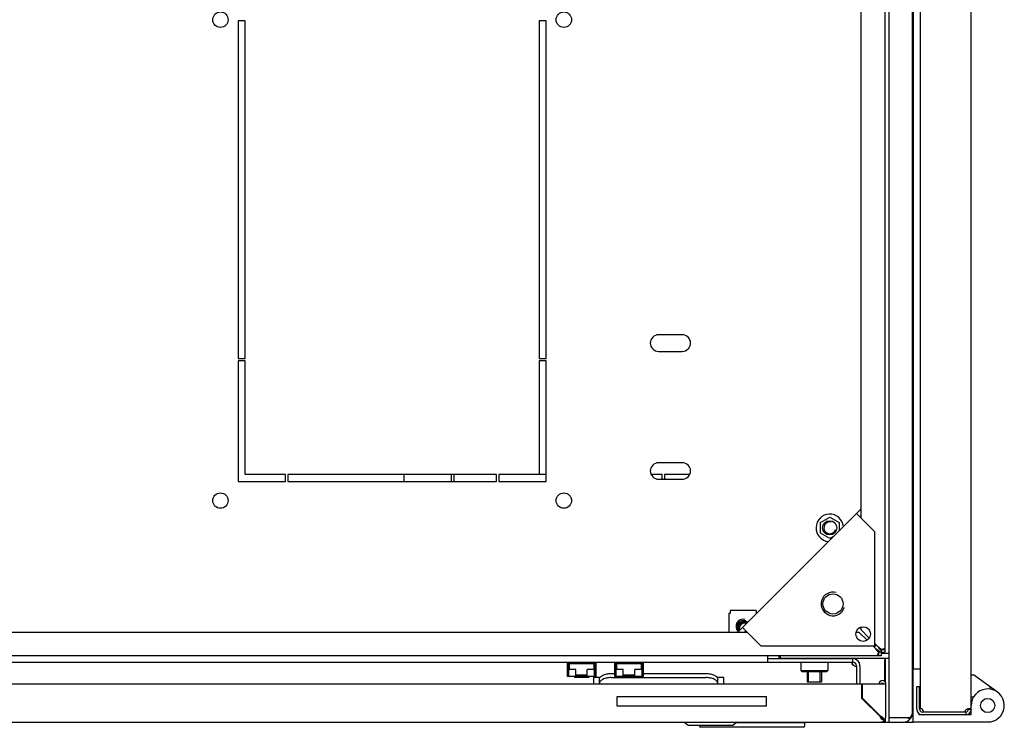
# Model space of a CAD drawing. Units: millimetres. Extents: x 0 to 841, y 0 to 594.
# Drawn here: x 209 to 250, y 389 to 419 of the extents above; entities that cross this region are included whole.
import ezdxf

# ---------------------------------------------------------------- set-up
doc = ezdxf.new("R2010")
doc.units = ezdxf.units.MM
doc.header["$LTSCALE"] = 46.255
doc.layers.get('0').update_dxf_attribs({"linetype": 'CONTINUOUS'})
for name, color, linetype in [('02___PRT_ALL_AXES', 7, 'CONTINUOUS'), ('ALL_FEATURES', 7, 'CONTINUOUS'), ('ARRONDIS', 7, 'CONTINUOUS')]:
    doc.layers.add(name, color=color, linetype=linetype)

msp = doc.modelspace()

# ---------------------------------------------------------------- linework, layer by layer
at = {"color": 7, "linetype": 'Continuous'}
for p, q in [((245.32132, 445.65656), (245.32132, 392.47981)), ((246.52132, 445.09819), (246.52132, 391.66819)), ((248.96632, 389.95819), (248.96632, 440.83189)), ((244.32132, 398.02651), (244.32132, 440.10986)), ((236.77132, 405.76819), (235.77132, 405.76819)), ((235.77132, 405.06819), (236.77132, 405.06819)), ((236.77132, 400.36819), (235.77132, 400.36819)), ((235.77132, 399.66819), (236.77132, 399.66819)), ((239.11736, 393.21819), (244.32132, 398.42215)), ((242.60382, 397.8448), (242.99632, 398.07141)), ((242.60382, 397.39158), (242.60382, 397.8448)), ((242.99632, 398.07141), (243.38882, 397.8448)), ((243.38882, 397.8448), (243.38882, 397.48965)), ((244.90132, 397.44651), (244.12351, 398.22433)), ((244.32132, 398.1393), (244.26493, 398.08291)), ((244.90132, 392.63819), (244.90132, 397.44651)), ((242.99632, 397.16497), (242.60382, 397.39158)), ((243.15679, 397.25761), (242.99632, 397.16497)), ((239.88632, 394.12819), (238.78632, 394.12819)), ((238.78632, 394.12819), (238.78632, 393.99819)), ((239.88632, 394.12819), (239.88632, 393.99819)), ((238.78632, 393.99819), (238.73632, 393.99819)), ((238.73632, 393.99819), (238.73632, 393.21819)), ((239.89736, 393.99819), (239.88632, 393.99819)), ((240.093, 392.63819), (239.31518, 393.416)), ((239.40021, 393.21819), (239.4566, 393.27458)), ((244.32132, 393.31011), (244.32132, 393.429)), ((244.6651, 392.96633), (244.32132, 393.31011)), ((173.52965, 393.21819), (239.513, 393.21819)), ((244.11051, 393.21819), (244.2294, 393.21819)), ((244.57318, 392.87441), (244.2294, 393.21819)), ((240.093, 392.63819), (244.90132, 392.63819)), ((244.9294, 392.51819), (244.8094, 392.63819)), ((245.02132, 392.61011), (244.90132, 392.73011)), ((244.9294, 392.51819), (244.97414, 392.45542)), ((244.94909, 392.50441), (244.97441, 392.48661)), ((245.0351, 392.59042), (245.0529, 392.5651)), ((245.06526, 392.43057), (245.06526, 392.34295)), ((245.10894, 392.47425), (245.19655, 392.47425)), ((245.19655, 392.47981), (245.32132, 392.47981)), ((245.0597, 392.21819), (167.98295, 392.21819)), ((240.37132, 392.21819), (240.37132, 391.94819)), ((240.37132, 392.09819), (243.97132, 392.09819)), ((240.84632, 392.16819), (240.89632, 392.16819)), ((242.04632, 392.11819), (242.04632, 392.09819)), ((242.09632, 392.09819), (242.09632, 392.11819)), ((242.59632, 392.09819), (242.59632, 392.11819)), ((242.64632, 392.11819), (242.64632, 392.09819)), ((243.97132, 391.94819), (243.97132, 392.09819)), ((245.0597, 392.34295), (245.0597, 392.21819)), ((245.32132, 392.11819), (245.32132, 392.04819)), ((245.35132, 391.09159), (245.35132, 392.11819)), ((169.07132, 391.94819), (243.97132, 391.94819)), ((231.92132, 391.34319), (231.92132, 391.94819)), ((231.92132, 391.90819), (232.14632, 391.90819)), ((231.96132, 391.90819), (231.96132, 391.38319)), ((232.28132, 391.64319), (231.97132, 391.64319)), ((231.97132, 391.34319), (231.97132, 391.64319)), ((233.05132, 391.87819), (231.99132, 391.87819)), ((231.99132, 391.87819), (231.99132, 391.64319)), ((232.14632, 391.94819), (232.14632, 391.90819)), ((232.22132, 391.94819), (232.22132, 391.87819)), ((232.82132, 391.90819), (232.22132, 391.90819)), ((232.27132, 391.87819), (232.27132, 391.94819)), ((232.28132, 391.38319), (232.28132, 391.64319)), ((233.07132, 391.64319), (232.76132, 391.64319)), ((232.76132, 391.38319), (232.76132, 391.64319)), ((232.77132, 391.87819), (232.77132, 391.94819)), ((232.82132, 391.94819), (232.82132, 391.87819)), ((232.89632, 391.90819), (232.89632, 391.94819)), ((232.89632, 391.90819), (233.12132, 391.90819)), ((233.05132, 391.64319), (233.05132, 391.87819)), ((233.07132, 391.34319), (233.07132, 391.64319)), ((233.08132, 391.90819), (233.08132, 391.38319)), ((233.12132, 391.94819), (233.12132, 391.34319)), ((233.92132, 391.34319), (233.92132, 391.94819)), ((233.92132, 391.90819), (234.14632, 391.90819)), ((233.96132, 391.90819), (233.96132, 391.38319)), ((234.28132, 391.64319), (233.97132, 391.64319)), ((233.97132, 391.34319), (233.97132, 391.64319)), ((235.05132, 391.87819), (233.99132, 391.87819)), ((233.99132, 391.87819), (233.99132, 391.64319)), ((234.14632, 391.94819), (234.14632, 391.90819)), ((234.22132, 391.94819), (234.22132, 391.87819)), ((234.82132, 391.90819), (234.22132, 391.90819)), ((234.27132, 391.87819), (234.27132, 391.94819)), ((234.28132, 391.38319), (234.28132, 391.64319)), ((235.07132, 391.64319), (234.76132, 391.64319)), ((234.76132, 391.38319), (234.76132, 391.64319)), ((234.77132, 391.87819), (234.77132, 391.94819)), ((234.82132, 391.94819), (234.82132, 391.87819)), ((234.89632, 391.90819), (234.89632, 391.94819)), ((234.89632, 391.90819), (235.12132, 391.90819)), ((235.05132, 391.64319), (235.05132, 391.87819)), ((235.07132, 391.34319), (235.07132, 391.64319)), ((235.08132, 391.90819), (235.08132, 391.38319)), ((235.12132, 391.94819), (235.12132, 391.34319)), ((241.77132, 391.94819), (241.77132, 391.59819)), ((241.77132, 391.59819), (242.92132, 391.59819)), ((241.82132, 391.54819), (241.77132, 391.59819)), ((242.87132, 391.54819), (242.92132, 391.59819)), ((242.92132, 391.94819), (242.92132, 391.59819)), ((244.12132, 391.79819), (244.12132, 391.01819)), ((244.27132, 391.79819), (244.27132, 391.01819)), ((246.51632, 391.66819), (246.81632, 391.66819)), ((246.51632, 389.41819), (246.51632, 391.66819)), ((233.12132, 391.34319), (231.92132, 391.34319)), ((231.97132, 391.38319), (231.96132, 391.38319)), ((232.22132, 391.34319), (232.22132, 391.31819)), ((232.22132, 391.31819), (232.82132, 391.31819)), ((232.27132, 391.31819), (232.27132, 391.34319)), ((232.28132, 391.41319), (232.76132, 391.41319)), ((232.76132, 391.38319), (232.28132, 391.38319)), ((232.77132, 391.31819), (232.77132, 391.34319)), ((232.82132, 391.34319), (232.82132, 391.31819)), ((233.29988, 391.29819), (233.02132, 391.29819)), ((233.02132, 391.29819), (233.02132, 391.01819)), ((233.08132, 391.38319), (233.07132, 391.38319)), ((233.27132, 391.04498), (233.27132, 391.21819)), ((233.77132, 391.46819), (233.92132, 391.46819)), ((233.77132, 391.29498), (237.77132, 391.29498)), ((235.12132, 391.34319), (233.92132, 391.34319)), ((233.96132, 391.46819), (233.97132, 391.46819)), ((233.97132, 391.38319), (233.96132, 391.38319)), ((234.22132, 391.34319), (234.22132, 391.31819)), ((234.22132, 391.31819), (234.82132, 391.31819)), ((234.27132, 391.31819), (234.27132, 391.34319)), ((234.28132, 391.41319), (234.76132, 391.41319)), ((234.76132, 391.38319), (234.28132, 391.38319)), ((234.77132, 391.31819), (234.77132, 391.34319)), ((234.82132, 391.34319), (234.82132, 391.31819)), ((235.07132, 391.46819), (235.08132, 391.46819)), ((235.08132, 391.38319), (235.07132, 391.38319)), ((235.12132, 391.46819), (237.77132, 391.46819)), ((238.52132, 391.29819), (238.24277, 391.29819)), ((238.27132, 391.04498), (238.27132, 391.21819)), ((238.52132, 391.01819), (238.52132, 391.29819)), ((241.82132, 391.54819), (242.87132, 391.54819)), ((242.04632, 391.54819), (242.04632, 391.11819)), ((242.09632, 391.11819), (242.09632, 391.54819)), ((242.59632, 391.11819), (242.59632, 391.54819)), ((242.64632, 391.54819), (242.64632, 391.11819)), ((248.96632, 391.41819), (249.06632, 391.41819)), ((250.07734, 390.68481), (249.06632, 391.41819)), ((244.34132, 391.01819), (168.70132, 391.01819)), ((233.27132, 391.01819), (233.27132, 391.04498)), ((238.27132, 391.04498), (238.27132, 391.01819)), ((242.04632, 391.11819), (242.64632, 391.11819)), ((244.34132, 391.01819), (244.34132, 390.42697)), ((245.37132, 391.01819), (244.37132, 391.01819)), ((244.37132, 391.01819), (244.37132, 390.4394)), ((245.37132, 389.64819), (245.37132, 391.01819)), ((246.51632, 391.01819), (246.49632, 391.01819)), ((246.49632, 390.96819), (246.51632, 390.96819)), ((246.66632, 390.91819), (246.78632, 390.91819)), ((246.66632, 389.95819), (246.66632, 390.91819)), ((246.78632, 389.95819), (246.78632, 390.91819)), ((249.76531, 390.81115), (249.76531, 390.91115)), ((234.02132, 390.49319), (240.32132, 390.49319)), ((234.02132, 390.09319), (234.02132, 390.49319)), ((240.32132, 390.09319), (240.32132, 390.49319)), ((244.34132, 390.48819), (244.37132, 390.48819)), ((245.12011, 389.64819), (244.34132, 390.42697)), ((245.14132, 389.6694), (244.37132, 390.4394)), ((246.49632, 390.46819), (246.51632, 390.46819)), ((246.51632, 390.41819), (246.49632, 390.41819)), ((248.96632, 390.47874), (249.06632, 390.47874)), ((240.32132, 390.09319), (234.02132, 390.09319)), ((244.87132, 389.89697), (244.87132, 389.9394)), ((248.96308, 389.94733), (248.8447, 389.94733)), ((248.96576, 389.94173), (248.84604, 389.94996)), ((248.96632, 389.71819), (248.96632, 389.93066)), ((245.12011, 389.64819), (245.12279, 389.64437)), ((245.12279, 389.64437), (245.12897, 389.6356)), ((245.12527, 389.64404), (245.13515, 389.63612)), ((245.14132, 389.6694), (245.14514, 389.66672)), ((245.14132, 389.61812), (245.14132, 389.63119)), ((245.14514, 389.66672), (245.15391, 389.66054)), ((245.14547, 389.66424), (245.15339, 389.65436)), ((245.17139, 389.64819), (245.15832, 389.64819)), ((245.27037, 389.51914), (245.21426, 389.57525)), ((245.35132, 389.41819), (245.35132, 389.55638)), ((246.76632, 389.71819), (246.76632, 389.76335)), ((246.90632, 389.71819), (246.76632, 389.71819)), ((247.11632, 389.85819), (247.11632, 389.83819)), ((247.91632, 389.83819), (247.91632, 389.85819)), ((248.76984, 389.72216), (248.74808, 389.84018)), ((248.96632, 389.71819), (248.76984, 389.71819)), ((167.72132, 389.41819), (245.32132, 389.41819)), ((236.86507, 389.41819), (237.02132, 389.29319)), ((237.02132, 389.29319), (238.92132, 389.29319)), ((237.49632, 389.29319), (237.49632, 389.24819)), ((241.88632, 389.19819), (237.54632, 389.19819)), ((239.07757, 389.41819), (238.92132, 389.29319)), ((239.05257, 389.39819), (241.93632, 389.39819)), ((241.49632, 389.39819), (241.49632, 389.41819)), ((241.93632, 389.39819), (241.93632, 389.24819)), ((245.32132, 389.41819), (245.32132, 389.50678)), ((245.35132, 389.41819), (245.49632, 389.41819)), ((246.09632, 389.41819), (246.51632, 389.41819)), ((249.78975, 389.41819), (246.51632, 389.41819)), ((249.90574, 389.4604), (249.78975, 389.41819))]:
    msp.add_line(p, q, dxfattribs=at)
for centre, radius in [((242.99632, 397.61819), 0.3), ((243.13356, 394.40595), 0.425), ((249.66632, 390.11819), 0.3)]:
    msp.add_circle(centre, radius, dxfattribs=at)
for centre, radius, start, end in [((235.77132, 405.41819), 0.35, 90, 270), ((236.77132, 405.41819), 0.35, 270, 90), ((235.77132, 400.01819), 0.35, 90, 270), ((236.77132, 400.01819), 0.35, 270, 90), ((242.99632, 397.61819), 0.25, 75, 345), ((243.13356, 394.40595), 0.5, 75, 345), ((239.33632, 393.45819), 0.3, 75, 227.843061), ((239.33632, 393.45819), 0.25, 44.504792, 211.284474), ((239.42132, 393.34819), 0.3, 69.234535, 200.765465), ((239.42132, 393.34819), 0.25, 75, 195.524619), ((245.14507, 392.39444), 0.325, 123.43779, 146.56221), ((245.11237, 392.6009), 0.16966, 248.882849, 252.246167), ((244.93858, 392.42713), 0.16969, 17.75404, 21.124533), ((244.91598, 392.26601), 0.33999, 46.501798, 48.217703), ((245.02852, 392.377), 0.18186, 39.28818, 42.027781), ((245.32072, 392.34244), 0.18056, 115.360619, 118.437414), ((243.97132, 391.79819), 0.3, 0, 90), ((245.27339, 392.62343), 0.33984, 221.782043, 223.505976), ((245.16354, 392.51221), 0.18345, 227.750446, 230.703554), ((243.99195, 391.88843), 0.05728, 129.471857, 136.673953), ((243.97132, 391.79819), 0.15, 0, 90), ((243.95132, 391.77819), 0.17, 41.637079, 46.975838), ((245.22132, 391.01819), 0.15, 0, 180), ((245.22132, 391.01819), 0.05, 0, 180), ((248.6699, 390.36819), 1.90357, 167.109552, 172.029136), ((249.66632, 390.11819), 0.7, 290, 180), ((246.90632, 389.95819), 0.24, 180, 270), ((246.90632, 389.95819), 0.12, 180, 270), ((248.72632, 389.95819), 0.24, 270, 360), ((248.72632, 389.95819), 0.12, 282.905826, 356.068368), ((248.91054, 389.68585), 0.29921, 102.35263, 104.968768), ((248.81193, 389.95469), 0.02976, 36.789084, 43.501358), ((250.34521, 393.3095), 6.38018, 215.157802, 215.350013), ((247.49361, 392.58441), 3.77555, 231.342234, 231.462177), ((245.14132, 389.64819), 0.23, 270, 360), ((245.25296, 389.63296), 0.11262, 187.572333, 197.97608), ((245.20732, 389.64054), 0.0667, 199.448481, 211.416232), ((245.20632, 389.63996), 0.06554, 211.447326, 223.883594), ((242.20509, 387.2959), 3.77555, 38.537823, 38.657766), ((241.48001, 384.4443), 6.38018, 54.649987, 54.842198), ((245.14897, 389.58219), 0.0667, 58.583768, 70.551519), ((245.15655, 389.53655), 0.11262, 72.02392, 82.427667), ((245.14954, 389.58319), 0.06554, 46.116406, 58.552674), ((248.72632, 389.95819), 0.12, 270, 280.447575), ((237.54632, 389.24819), 0.05, 180, 270), ((241.88632, 389.24819), 0.05, 270, 360)]:
    msp.add_arc(centre, radius, start, end, dxfattribs=at)
for points, knots in [([(244.97414, 392.45542), (244.98164, 392.44504), (244.99634, 392.42512), (245.012, 392.4059), (245.01997, 392.39699)], [0, 0, 0, 0, 0.51701273, 1, 1, 1, 1]), ([(244.97441, 392.48661), (244.98194, 392.4814), (244.99686, 392.47131), (245.01224, 392.46191), (245.01997, 392.45759)], [0, 0, 0, 0, 0.50794974, 1, 1, 1, 1]), ([(245.01997, 392.45759), (245.02511, 392.45471), (245.03535, 392.44933), (245.04596, 392.44468), (245.05125, 392.44264)], [0, 0, 0, 0, 0.50923883, 1, 1, 1, 1]), ([(245.0529, 392.5651), (245.05811, 392.55757), (245.0682, 392.54265), (245.0776, 392.52727), (245.08192, 392.51954)], [0, 0, 0, 0, 0.50794974, 1, 1, 1, 1]), ([(245.08192, 392.51954), (245.08479, 392.5144), (245.09017, 392.50417), (245.09482, 392.49357), (245.09686, 392.48828)], [0, 0, 0, 0, 0.50923188, 1, 1, 1, 1]), ([(245.15001, 392.51264), (245.15241, 392.51036), (245.15703, 392.50583), (245.16148, 392.50111), (245.16361, 392.49875)], [0, 0, 0, 0, 0.51026521, 1, 1, 1, 1]), ([(245.16927, 392.49215), (245.17064, 392.49048), (245.17325, 392.48715), (245.17572, 392.48369), (245.17688, 392.48197)], [0, 0, 0, 0, 0.50922547, 1, 1, 1, 1]), ([(245.19655, 392.47425), (245.20258, 392.47965), (245.21484, 392.48938), (245.22813, 392.49764), (245.23474, 392.50122)], [0, 0, 0, 0, 0.51833494, 1, 1, 1, 1]), ([(245.24338, 392.5056), (245.25002, 392.50874), (245.26264, 392.51379), (245.27591, 392.51692), (245.28207, 392.51767)], [0, 0, 0, 0, 0.54177263, 1, 1, 1, 1]), ([(245.28207, 392.51767), (245.28343, 392.51783), (245.28606, 392.51808), (245.28871, 392.51818), (245.28999, 392.51819)], [0, 0, 0, 0, 0.51561294, 1, 1, 1, 1]), ([(245.28999, 392.51819), (245.29525, 392.5182), (245.3054, 392.51697), (245.3132, 392.51001), (245.31559, 392.50617)], [0, 0, 0, 0, 0.53748854, 1, 1, 1, 1]), ([(245.31559, 392.50617), (245.31771, 392.50274), (245.32073, 392.49396), (245.32132, 392.48486), (245.32132, 392.47981)], [0, 0, 0, 0, 0.44425732, 1, 1, 1, 1]), ([(245.02132, 392.24937), (245.02132, 392.25875), (245.02197, 392.28126), (245.03378, 392.30161), (245.04247, 392.31104)], [0, 0, 0, 0, 0.4222623, 1, 1, 1, 1]), ([(245.0259, 392.23135), (245.02431, 392.23379), (245.0219, 392.23972), (245.02132, 392.24602), (245.02132, 392.24937)], [0, 0, 0, 0, 0.46514681, 1, 1, 1, 1]), ([(245.0597, 392.21819), (245.05259, 392.21819), (245.03983, 392.21912), (245.02883, 392.22684), (245.0259, 392.23135)], [0, 0, 0, 0, 0.56939963, 1, 1, 1, 1]), ([(245.0269, 392.38947), (245.02908, 392.38717), (245.03343, 392.38273), (245.03794, 392.37846), (245.0402, 392.37641)], [0, 0, 0, 0, 0.50979027, 1, 1, 1, 1]), ([(245.04247, 392.31104), (245.04627, 392.31516), (245.05536, 392.32345), (245.06552, 392.33037), (245.07121, 392.33381)], [0, 0, 0, 0, 0.45750151, 1, 1, 1, 1]), ([(245.04735, 392.37024), (245.04903, 392.36887), (245.05236, 392.36626), (245.05582, 392.36379), (245.05754, 392.36263)], [0, 0, 0, 0, 0.50922547, 1, 1, 1, 1]), ([(243.93689, 391.90093), (243.93767, 391.90591), (243.94085, 391.9157), (243.94681, 391.92405), (243.95028, 391.92773)], [0, 0, 0, 0, 0.49904345, 1, 1, 1, 1]), ([(233.27132, 391.21819), (233.27132, 391.25251), (233.29725, 391.30775), (233.35682, 391.36065), (233.44534, 391.41341), (233.58589, 391.45672), (233.70723, 391.46819), (233.77132, 391.46819)], [0, 0, 0, 0, 0.17093455, 0.27597096, 0.39685122, 0.68077761, 1, 1, 1, 1]), ([(233.77132, 391.29498), (233.70723, 391.29498), (233.58589, 391.28351), (233.44534, 391.24021), (233.35682, 391.18744), (233.29725, 391.13454), (233.27132, 391.0793), (233.27132, 391.04498)], [0, 0, 0, 0, 0.31922239, 0.60314878, 0.72402904, 0.82906545, 1, 1, 1, 1]), ([(237.77132, 391.46819), (237.83542, 391.46819), (237.95675, 391.45672), (238.09731, 391.41341), (238.18583, 391.36065), (238.2454, 391.30775), (238.27132, 391.25251), (238.27132, 391.21819)], [0, 0, 0, 0, 0.31922239, 0.60314878, 0.72402904, 0.82906545, 1, 1, 1, 1]), ([(238.27132, 391.04498), (238.27132, 391.0793), (238.2454, 391.13454), (238.18583, 391.18744), (238.09731, 391.24021), (237.95675, 391.28351), (237.83542, 391.29498), (237.77132, 391.29498)], [0, 0, 0, 0, 0.17093455, 0.27597096, 0.39685122, 0.68077761, 1, 1, 1, 1]), ([(248.84125, 389.96199), (248.84056, 389.9639), (248.83901, 389.96757), (248.83692, 389.97096), (248.83576, 389.97251)], [0, 0, 0, 0, 0.51324026, 1, 1, 1, 1]), ([(248.95661, 389.96137), (248.95394, 389.96523), (248.93788, 389.98126), (248.91337, 389.98393), (248.89592, 389.98393)], [0, 0, 0, 0, 0.21179188, 1, 1, 1, 1]), ([(248.96632, 389.95819), (248.96632, 389.95636), (248.96572, 389.95253), (248.96409, 389.94903), (248.96308, 389.94733)], [0, 0, 0, 0, 0.47989071, 1, 1, 1, 1]), ([(245.14132, 389.63119), (245.14161, 389.629), (245.14243, 389.62465), (245.14369, 389.62041), (245.14443, 389.61833)], [0, 0, 0, 0, 0.50093112, 1, 1, 1, 1]), ([(245.15832, 389.64819), (245.16051, 389.6479), (245.16486, 389.64708), (245.1691, 389.64582), (245.17118, 389.64508)], [0, 0, 0, 0, 0.50093112, 1, 1, 1, 1]), ([(245.16641, 389.56038), (245.17294, 389.55233), (245.20092, 389.52579), (245.24271, 389.51549), (245.27037, 389.51914)], [0, 0, 0, 0, 0.2707779, 1, 1, 1, 1]), ([(245.22913, 389.6231), (245.23718, 389.61657), (245.26372, 389.58859), (245.27402, 389.5468), (245.27037, 389.51914)], [0, 0, 0, 0, 0.2707779, 1, 1, 1, 1])]:
    msp.add_open_spline(points, degree=3, knots=knots, dxfattribs=at)
for points in [[(245.02132, 392.61011), (245.06214, 392.58048), (245.10493, 392.55316), (245.14252, 392.51954)], [(244.02057, 391.79819), (243.98091, 391.81763), (243.93002, 391.8573), (243.93689, 391.90093)], [(244.02057, 391.79819), (243.98396, 391.83409), (243.95874, 391.88266), (243.94456, 391.93194)], [(248.83326, 389.9749), (248.79425, 389.96448), (248.75524, 389.94616), (248.72632, 389.91798)], [(248.8447, 389.94733), (248.84399, 389.9523), (248.84294, 389.95726), (248.84125, 389.96199)], [(248.89592, 389.98393), (248.87934, 389.98393), (248.86273, 389.98167), (248.84653, 389.97813)], [(248.96308, 389.94733), (248.96165, 389.95228), (248.95953, 389.95713), (248.95661, 389.96137)], [(245.14584, 389.59821), (245.15026, 389.58455), (245.15736, 389.57152), (245.16641, 389.56038)], [(245.15908, 389.59453), (245.16587, 389.58746), (245.17454, 389.58185), (245.18378, 389.57856)], [(245.19003, 389.60487), (245.18533, 389.61666), (245.18162, 389.62887), (245.17877, 389.64123)], [(245.18378, 389.57856), (245.1934, 389.57512), (245.20413, 389.57391), (245.21426, 389.57525)], [(245.20554, 389.61602), (245.19812, 389.62201), (245.19141, 389.62908), (245.18602, 389.63695)], [(245.20487, 389.57494), (245.19907, 389.58445), (245.19416, 389.59453), (245.19003, 389.60487)], [(245.1913, 389.64367), (245.20496, 389.63925), (245.21799, 389.63215), (245.22913, 389.6231)], [(245.19498, 389.63043), (245.20205, 389.62364), (245.20766, 389.61497), (245.21095, 389.60573)], [(245.21095, 389.60573), (245.21439, 389.59611), (245.2156, 389.58538), (245.21426, 389.57525)]]:
    msp.add_open_spline(points, degree=3, dxfattribs=at)
at = {"layer": '02___PRT_ALL_AXES', "color": 7, "linetype": 'Continuous'}
for p, q in [((246.81632, 448.15243), (246.81632, 397.34819)), ((218.32132, 419.01819), (218.02132, 419.01819)), ((218.02132, 419.01819), (218.02132, 404.76819)), ((218.32132, 404.76819), (218.32132, 419.01819)), ((231.02132, 419.01819), (230.72132, 419.01819)), ((230.72132, 419.01819), (230.72132, 404.76819)), ((231.02132, 404.76819), (231.02132, 419.01819)), ((218.02132, 404.76819), (218.32132, 404.76819)), ((218.32132, 404.66819), (218.02132, 404.66819)), ((218.02132, 404.66819), (218.02132, 399.56819)), ((218.32132, 399.86819), (218.32132, 404.66819)), ((230.72132, 404.76819), (231.02132, 404.76819)), ((231.02132, 404.66819), (230.72132, 404.66819)), ((230.72132, 404.66819), (230.72132, 399.86819)), ((231.02132, 399.56819), (231.02132, 404.66819)), ((218.02132, 399.56819), (220.02132, 399.56819)), ((220.02132, 399.86819), (218.32132, 399.86819)), ((220.02132, 399.56819), (220.02132, 399.86819)), ((228.92132, 399.86819), (220.12132, 399.86819)), ((220.12132, 399.86819), (220.12132, 399.56819)), ((220.12132, 399.56819), (228.92132, 399.56819)), ((225.02132, 399.86819), (225.02132, 399.56819)), ((227.02132, 399.56819), (227.02132, 399.86819)), ((227.12132, 399.86819), (227.12132, 399.56819)), ((228.92132, 399.56819), (228.92132, 399.86819)), ((230.72132, 399.86819), (229.02132, 399.86819)), ((229.02132, 399.86819), (229.02132, 399.56819)), ((229.02132, 399.56819), (231.02132, 399.56819)), ((231.02132, 399.86819), (230.72132, 399.86819)), ((235.92132, 399.86819), (235.4587, 399.86819)), ((235.92132, 399.66819), (235.92132, 399.86819)), ((237.08395, 399.86819), (236.02132, 399.86819)), ((236.02132, 399.86819), (236.02132, 399.66819)), ((246.81632, 397.34819), (246.81632, 389.98394)), ((245.17132, 392.47981), (245.17132, 392.36819)), ((245.32132, 392.47981), (245.32132, 392.36819)), ((240.84632, 392.21819), (240.84632, 392.09819)), ((245.17132, 392.36819), (245.0597, 392.36819)), ((245.17132, 392.21819), (245.0597, 392.21819)), ((245.17132, 392.36819), (245.32132, 392.36819)), ((245.17132, 392.36819), (245.17132, 392.21819)), ((245.32132, 391.12927), (245.32132, 392.04819)), ((246.51632, 391.54819), (246.49632, 391.54819)), ((245.35132, 389.53819), (245.34284, 389.53819)), ((248.72632, 389.83819), (246.90632, 389.83819)), ((248.72632, 389.71819), (246.90632, 389.71819)), ((246.96435, 389.85819), (248.70254, 389.85819)), ((245.34737, 389.41819), (245.32132, 389.41819))]:
    msp.add_line(p, q, dxfattribs=at)
for centre, radius in [((217.27132, 419.06819), 0.325), ((231.77132, 419.06819), 0.325), ((217.27132, 398.76819), 0.325), ((231.77132, 398.76819), 0.325), ((244.40635, 393.13316), 0.31)]:
    msp.add_circle(centre, radius, dxfattribs=at)
for centre, radius, start, end in [((239.42132, 393.34819), 0.325, 79.356466, 175.32864), ((244.14238, 391.96925), 0.21, 234.544878, 264.244452), ((246.81632, 389.83394), 0.15, 9.302789, 90), ((248.85057, 389.83394), 0.15, 145.926396, 170.697211)]:
    msp.add_arc(centre, radius, start, end, dxfattribs=at)
at = {"layer": 'ALL_FEATURES', "color": 7, "linetype": 'Continuous'}
for p, q in [((245.49632, 448.51819), (245.49632, 389.61819)), ((246.49632, 389.81819), (246.49632, 448.31819)), ((240.89632, 392.21819), (240.89632, 392.11819)), ((240.89632, 392.11819), (245.49632, 392.11819)), ((245.49632, 392.31819), (245.17132, 392.31819)), ((245.49632, 389.61819), (246.37917, 389.61819)), ((245.49632, 389.61819), (245.49632, 389.41819)), ((246.29632, 389.61819), (246.37917, 389.53534)), ((245.49632, 389.41819), (246.09632, 389.41819))]:
    msp.add_line(p, q, dxfattribs=at)
msp.add_arc((246.09632, 389.81819), 0.4, 270, 360, dxfattribs=at)
msp.add_open_spline([(246.37917, 389.61819), (246.39663, 389.63391), (246.45205, 389.68775), (246.49632, 389.76337), (246.49632, 389.81819)], degree=3, knots=[0, 0, 0, 0, 0.3000974, 1, 1, 1, 1], dxfattribs=at)
at = {"layer": 'ARRONDIS', "color": 7, "linetype": 'Continuous'}
msp.add_arc((242.99632, 397.61819), 0.58, 5.484738, 264.505955, dxfattribs=at)

doc.saveas('drawing.dxf')
